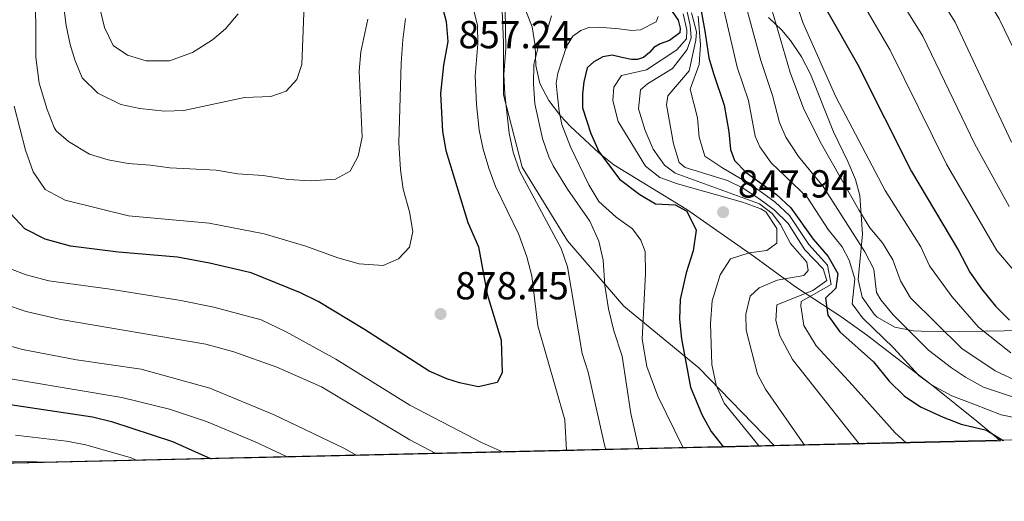
# Model space of a CAD drawing. Units: metres. Extents: x 655052 to 661996, y 739639 to 744422.
# Drawn here: x 655587 to 655839, y 739639 to 739762 of the extents above; entities that cross this region are included whole.
import ezdxf

# ---------------------------------------------------------------- set-up
doc = ezdxf.new("R2010")
doc.units = ezdxf.units.M
doc.header["$MEASUREMENT"] = 0
doc.linetypes.add('DGN Style 3', pattern=[121.24782599999999, 86.60558999999999, -34.642236])
for name, color, linetype, lineweight in [('Elementos auxiliares', 7, 'Continuous', 5), ('Entidades rústicas y varios', 7, 'Continuous', 5), ('Relieve y altimetría', 7, 'Continuous', 5), ('Textos de rotulación', 7, 'Continuous', 5), ('Viales y ferrocarril', 7, 'Continuous', 5)]:
    doc.layers.add(name, color=color, linetype=linetype, lineweight=lineweight)
doc.styles.add('Style-Arial', font='txt')

# ---------------------------------------------------------------- blocks, each defined once
blk = doc.blocks.new('5PATER_628')
at = {"layer": 'Relieve y altimetría', "linetype": 'Continuous', "lineweight": 5}
h = blk.add_hatch(color=250, dxfattribs=at)
edge = h.paths.add_edge_path()
edge.add_ellipse((1.001171767711639e-08, 1.001171767711639e-08), major_axis=(-1.095731442658746, -1.110710700182439), ratio=0.9994222409660317, start_angle=0, end_angle=360)
blk = doc.blocks.new('5PATER_629')
at = {"layer": 'Relieve y altimetría', "linetype": 'Continuous', "lineweight": 5}
h = blk.add_hatch(color=250, dxfattribs=at)
edge = h.paths.add_edge_path()
edge.add_ellipse((1.001171767711639e-08, 1.001171767711639e-08), major_axis=(-1.095731442658746, -1.110710700182439), ratio=0.9994222409660317, start_angle=0, end_angle=360)

msp = doc.modelspace()

# ---------------------------------------------------------------- linework, layer by layer
at = {"layer": 'Elementos auxiliares', "color": 250, "linetype": 'Continuous', "lineweight": 5, "extrusion": (0.2983093353577637, 0.006785135598152962, 0.9544451280054417), "elevation": 201448.9253941479, "flags": 128}
msp.add_lwpolyline([(724549.5922600625, -641606.6563746957), (724549.5922600622, -641545.882845779)], dxfattribs=at)
at = {"layer": 'Elementos auxiliares', "color": 250, "linetype": 'Continuous', "lineweight": 5, "extrusion": (-0.2464700725216777, -0.00561002904285974, 0.9691341655959185), "elevation": -164961.7357761582, "flags": 128}
msp.add_lwpolyline([(-724538.7037220153, 651894.3124980303), (-724538.7037220153, 651251.5043763577)], dxfattribs=at)
at = {"layer": 'Elementos auxiliares', "color": 250, "linetype": 'Continuous', "lineweight": 5}
msp.add_3dface([(655155.95, 739638.7), (655051.6599999999, 744265.47), (661862.45, 744422.28), (661971.4099999999, 739795.5)], dxfattribs=at)
at = {"layer": 'Entidades rústicas y varios', "color": 92, "linetype": 'DGN Style 3', "lineweight": 5}
for points in [[(655157.4639999999, 739638.7339999999, 685.5260000000001), (655780.27, 739652.9099999999, 844), (655780.27, 739652.9099999999, 843.321), (655838.26, 739654.229, 825.187), (655832.229, 739659.254, 826.576), (655820.879, 739668.3260000001, 830.4730000000001), (655803.889, 739681.398, 837.188), (655797.27, 739686.112, 840.121), (655785.631, 739693.7339999999, 845.741), (655775.183, 739701.3770000001, 849.703), (655757.7860000001, 739713.5090000001, 854.134), (655739.037, 739725.0109999999, 858.2520000000001), (655735.2, 739728.0549999999, 859.081), (655727.9310000001, 739734.821, 860.717), (655725.3489999999, 739737.554, 861.38), (655722.392, 739741.473, 862.301), (655720.041, 739745.835, 863.186), (655719.024, 739750.4550000001, 863.856), (655718.8940000001, 739755.506, 864.3340000000001), (655718.128, 739760.409, 864.667), (655714.855, 739768.537, 864.863)], [(655714.855, 739768.537, 864.863), (655718.128, 739760.409, 864.667), (655718.8940000001, 739755.506, 864.3340000000001), (655719.024, 739750.4550000001, 863.856), (655720.041, 739745.835, 863.186), (655722.392, 739741.473, 862.301), (655725.3489999999, 739737.554, 861.38), (655727.9310000001, 739734.821, 860.717), (655735.2, 739728.0549999999, 859.081), (655739.037, 739725.0109999999, 858.2520000000001), (655757.7860000001, 739713.5090000001, 854.134), (655775.183, 739701.3770000001, 849.703), (655785.631, 739693.7339999999, 845.741), (655797.27, 739686.112, 840.121), (655803.889, 739681.398, 837.188)], [(655841.622, 739682.504, 812.317), (655839.2250000001, 739682.4469999999, 813.155), (655834.2749999999, 739682.3319999999, 813.455), (655827.642, 739682.183, 813.32), (655817.9099999999, 739682.344, 815.884), (655815.915, 739682.4410000001, 816.117), (655811.1769999999, 739683.3530000001, 816.268), (655806.656, 739685.949, 816.292), (655805.8090000001, 739686.689, 816.282), (655802.754, 739691.0179999999, 816.186), (655801.787, 739695.5519999999, 816.117), (655802.8389999999, 739707.165, 816.282), (655802.1510000001, 739717.105, 815.796), (655801.0689999999, 739721.216, 815.788), (655799.077, 739725.821, 816.5600000000001), (655795.3899999999, 739733.4639999999, 818.586), (655789.5220000001, 739748.212, 820.3960000000001), (655787.212, 739752.7050000001, 820.222), (655784.3929999999, 739756.895, 819.876), (655782.152, 739759.5020000001, 820.3960000000001), (655778.7309999999, 739762.781, 822.075)], [(655778.7309999999, 739762.781, 822.075), (655782.152, 739759.5020000001, 820.3960000000001), (655784.3929999999, 739756.895, 819.876), (655787.212, 739752.7050000001, 820.222), (655789.5220000001, 739748.212, 820.3960000000001), (655795.3899999999, 739733.4639999999, 818.586), (655799.077, 739725.821, 816.5600000000001), (655801.0689999999, 739721.216, 815.788), (655802.1510000001, 739717.105, 815.796), (655802.8389999999, 739707.165, 816.282), (655801.787, 739695.5519999999, 816.117), (655802.754, 739691.0179999999, 816.186), (655805.8090000001, 739686.689, 816.282), (655806.656, 739685.949, 816.292), (655811.1769999999, 739683.3530000001, 816.268), (655815.915, 739682.4410000001, 816.117), (655817.9099999999, 739682.344, 815.884), (655827.642, 739682.183, 813.32), (655834.2749999999, 739682.3319999999, 813.455), (655839.2250000001, 739682.4469999999, 813.155), (655841.622, 739682.504, 812.317)], [(655803.889, 739681.398, 837.188), (655820.879, 739668.3260000001, 830.4730000000001), (655832.229, 739659.254, 826.576), (655838.26, 739654.229, 825.187)]]:
    msp.add_polyline3d(points, dxfattribs=at)
at = {"layer": 'Relieve y altimetría', "color": 30, "linetype": 'Continuous', "lineweight": 5, "flags": 128}
for points, elevation in [([(655846.642, 739744.415), (655837.912, 739762.4110000001), (655830.0719999999, 739775.699), (655824.3970000001, 739784.4480000001), (655820.5079999999, 739793.6440000001), (655809.452, 739814.7550000001), (655780.3870000001, 739856.838), (655762.767, 739878.1529999999), (655759.801, 739882.1780000001), (655755.065, 739889.791), (655746.962, 739900.9410000001), (655738.297, 739913.8119999999), (655732.342, 739920.9720000001), (655726.773, 739926.3829999999), (655721.4580000001, 739935.013), (655716.256, 739949.3630000001), (655707.7849999999, 739962.733), (655699.693, 739971.0430000001), (655688.121, 739981.841), (655685.173, 739986.909), (655683.925, 739992.544), (655684.007, 739997.5430000001), (655684.712, 740002.4979999999), (655685.9880000001, 740008.1710000001)], 780), ([(655595, 739789.3630000001), (655598.601, 739760.733), (655599.629, 739755.8500000001), (655600.76, 739751.9240000001), (655602.6880000001, 739747.324), (655606.702, 739743.341), (655612.5789999999, 739740.4750000001), (655617.4739999999, 739739.4610000001), (655623.763, 739738.713), (655628.7579999999, 739738.915), (655644.3219999999, 739742.2209999999), (655651.041, 739742.533), (655654.99, 739743.8970000001), (655657.7620000001, 739746.8940000001), (655659.021, 739750.7409999999), (655660.021, 739777.1429999999)], 890), ([(655840.9299999999, 739676.7919999999), (655832.6529999999, 739683.3389999999), (655825.8119999999, 739691.2010000001), (655820.068, 739699.1159999999), (655817.794, 739703.9809999999), (655808.659, 739718.388), (655796.0179999999, 739742.4480000001), (655787.5349999999, 739761.497), (655778.0419999999, 739790.1840000001)], 805), ([(655841.122, 739730.8200000001), (655826.6410000001, 739761.5619999999), (655818.217, 739775.013)], 785), ([(655590.733, 739772.615), (655590.74, 739752.6030000001), (655591.6140000001, 739745.9070000001), (655593.652, 739739.173), (655595.4739999999, 739734.5279999999), (655596.0120000001, 739733.7039999999), (655599.1259999999, 739730.9950000001), (655604.577, 739727.7579999999), (655609.3530000001, 739726.28), (655614.4820000001, 739725.3360000001), (655620.1980000001, 739724.932), (655625.1410000001, 739724.182), (655637.084, 739723.631), (655642.588, 739722.7180000001), (655649.091, 739722.25), (655655.4920000001, 739721.1840000001), (655661.216, 739720.872), (655667.6939999999, 739721.2960000001), (655671.385, 739723.3670000001), (655673.4780000001, 739727.1780000001), (655674.5220000001, 739732.0700000001), (655673.743, 739749.0360000001), (655674.162, 739754.007), (655675.979, 739762.3770000001)], 885), ([(655842.226, 739660.1070000001), (655838.4240000001, 739660.861), (655831.439, 739663.608), (655825.7509999999, 739665.736), (655820.5190000001, 739668.5930000001), (655817.27, 739670.9650000001), (655810.8859999999, 739677.952), (655802.8840000001, 739685.7250000001), (655800.2069999999, 739689.337), (655800.8800000001, 739695.7919999999), (655799.402, 739700.5590000001), (655797.6410000001, 739703.9169999999), (655794.081, 739708.44), (655788.6259999999, 739716.706), (655779.446, 739725.4739999999), (655776.523, 739729.5730000001), (655775.281, 739732.3670000001), (655773.5789999999, 739741.4950000001), (655770.729, 739750.0730000001), (655766.493, 739768.1640000001)], 820), ([(655841.5789999999, 739665.3829999999), (655833.913, 739667.9909999999), (655829.2849999999, 739670.5660000001), (655825.7039999999, 739672.935), (655819.753, 739677.4510000001), (655810.7479999999, 739686.531), (655807.561, 739690.3859999999), (655806.412, 739692.281), (655805.7550000001, 739698.2280000001), (655803.4550000001, 739702.665), (655792.7960000001, 739719.429), (655786.439, 739727.1429999999), (655783.183, 739732.122), (655781.537, 739735.835), (655779.8049999999, 739742.7390000001), (655776.8, 739751.771), (655771.8500000001, 739770.0090000001)], 815), ([(655846.6399999999, 739692.094), (655837.3400000001, 739702.986), (655824.4040000001, 739725.1810000001), (655809.9569999999, 739754.415), (655801.4210000001, 739769.0789999999)], 795), ([(655840.452, 739714.3300000001), (655831.665, 739730.25), (655818.2990000001, 739757.9880000001), (655811.0149999999, 739769.842)], 790), ([(655607.223, 739765.2050000001), (655608.378, 739760.237), (655610.595, 739755.5970000001), (655614.2990000001, 739753.084), (655619.1089999999, 739751.6499999999), (655625.06, 739751.6499999999), (655630.9850000001, 739753.8049999999), (655636.0660000001, 739757.0320000001), (655639.466, 739759.8800000001), (655642.6880000001, 739763.7339999999)], 895), ([(655843.149, 739669.21), (655836.933, 739672.128), (655828.3570000001, 739677.916), (655815.138, 739690.9099999999), (655812.6170000001, 739695.227), (655810.631, 739700.6640000001), (655808.006, 739704.994), (655804.747, 739708.791), (655801.9110000001, 739713.462), (655792.331, 739730.304), (655787.7930000001, 739739.304), (655784.2690000001, 739748.6710000001), (655778.892, 739767.148)], 810), ([(655726.959, 739651.696), (655726.4610000001, 739659.574), (655719.558, 739683.736), (655717.9990000001, 739696.551), (655716.736, 739701.3859999999), (655714.6840000001, 739707.095), (655708.7080000001, 739719.4439999999), (655706.962, 739724.162), (655705.557, 739728.9680000001), (655704.548, 739733.8659999999), (655703.834, 739740.4299999999), (655703.51, 739747.8160000001), (655704.2050000001, 739755.9890000001), (655704.0700000001, 739760.689), (655703.0560000001, 739764.8870000001)], 870), ([(655736.9720000001, 739651.9240000001), (655736.5490000001, 739653.531), (655732.459, 739671.8300000001), (655730.9070000001, 739676.588), (655727.2180000001, 739698.8289999999), (655725.5120000001, 739703.4990000001), (655714.8999999999, 739723.48), (655713.206, 739728.196), (655712.2110000001, 739733.112), (655711.084, 739743.1429999999), (655710.8859999999, 739748.138), (655711.3200000001, 739754.8130000001), (655711.1540000001, 739764.7509999999)], 865), ([(655745.5160000001, 739652.118), (655743.389, 739661.1869999999), (655741.1799999999, 739675.889), (655739.0279999999, 739682.436), (655737.675, 739688.0530000001), (655736.7890000001, 739694.041), (655736.3049999999, 739700.5160000001), (655735.2039999999, 739705.395), (655732.9210000001, 739710.54), (655727.1799999999, 739718.736), (655723.537, 739724.699), (655722.3859999999, 739727.027), (655720.743, 739731.7520000001), (655718.8389999999, 739740.618), (655718.4539999999, 739745.7280000001), (655718.544, 739750.7250000001), (655720.006, 739756.551), (655722.152, 739760.004), (655723.0730000001, 739763.186)], 860), ([(655756.8400000001, 739652.3759999999), (655750.3800000001, 739665.689), (655747.564, 739673.254), (655746.3530000001, 739680.298), (655747.1799999999, 739697.112), (655747.1359999999, 739702.7660000001), (655745.9820000001, 739705.6510000001), (655743.8740000001, 739708.567), (655739.6799999999, 739711.5419999999), (655735.2180000001, 739715.5819999999), (655732.6640000001, 739719.899), (655727.9809999999, 739729.6140000001), (655725.6840000001, 739735.369), (655725.051, 739738.774), (655724.5009999999, 739743.4029999999), (655724.25, 739745.926), (655724.683, 739748.4680000001), (655726.9269999999, 739755.3200000001), (655728.578, 739757.9569999999), (655730.5900000001, 739759.4140000001), (655732.622, 739760.1869999999), (655735.237, 739760.3219999999), (655740.4010000001, 739759.845), (655743.568, 739759.46), (655745.9140000001, 739759.646), (655749.9040000001, 739761.666), (655750.4610000001, 739763.0220000001)], 855), ([(655776.3530000001, 739652.8200000001), (655767.395, 739663.8929999999), (655765.3530000001, 739668.456), (655764.203, 739673.7849999999), (655763.852, 739684.27), (655764.263, 739690.087), (655766.331, 739696.7860000001), (655769.0109999999, 739700.9110000001), (655773.79, 739702.4180000001), (655778.297, 739703.024), (655780.923, 739704.8859999999), (655780.875, 739708.635), (655778.068, 739712.9169999999), (655776.8, 739713.6980000001), (655772.0630000001, 739715.3770000001), (655755.4199999999, 739720.1089999999), (655750.8500000001, 739721.7039999999), (655747.193, 739724.635), (655740.1610000001, 739736.1070000001), (655738.814, 739741.527), (655739.05, 739744.882), (655741.048, 739747.8559999999), (655747.435, 739749.3500000001), (655755.2550000001, 739754.514), (655757.686, 739757.2650000001), (655757.7960000001, 739759.6499999999), (655756.8470000001, 739763.6710000001)], 845), ([(655788.02, 739653.0860000001), (655777.942, 739667.4450000001), (655775.8970000001, 739671.3459999999), (655773.014, 739682.575), (655772.956, 739686.6810000001), (655774.0730000001, 739691.298), (655776.334, 739693.446), (655780.95, 739695.379), (655787.794, 739696.574), (655788.9480000001, 739697.8570000001), (655788.587, 739700.05), (655784.402, 739704.8119999999), (655781.821, 739709.679), (655779.7139999999, 739712.5360000001), (655776.429, 739715.0020000001), (655754.77, 739722.8330000001), (655752.0320000001, 739724.898), (655749.1140000001, 739729.041), (655747.132, 739733.807), (655745.4240000001, 739739.354), (655745.881, 739744.19), (655747.7420000001, 739745.7320000001), (655754.1159999999, 739749.7250000001), (655757.9070000001, 739754.538), (655758.8929999999, 739757.5430000001), (655758.683, 739760.692), (655757.726, 739765.0109999999)], 840), ([(655802.0320000001, 739653.405), (655784.8829999999, 739675.05), (655781.672, 739681.1499999999), (655780.6070000001, 739685.048), (655780.909, 739689.0460000001), (655790.149, 739692.7650000001), (655793.7080000001, 739695.308), (655792.788, 739698.318), (655788.064, 739703.183), (655783.7609999999, 739709.966), (655780.1570000001, 739713.4299999999), (655776.254, 739716.3589999999), (655772.041, 739719.094), (655768.202, 739721.0090000001), (655757.3899999999, 739724.331), (655755.8049999999, 739725.595), (655754.3330000001, 739730.372), (655752.5819999999, 739740.3859999999), (655752.9340000001, 739742.659), (655758.405, 739749.068), (655760.1429999999, 739756.976), (655760.26, 739759.1229999999), (655758.952, 739763.9369999999)], 835), ([(655814.0460000001, 739653.6780000001), (655811.25, 739656.2409999999), (655800.2649999999, 739668.5), (655790.962, 739678.592), (655787.837, 739683.771), (655787.0190000001, 739688.8060000001), (655787.1540000001, 739689.913), (655794.8559999999, 739694.3319999999), (655793.871, 739699.2749999999), (655789.115, 739704.5560000001), (655784.1089999999, 739711.9739999999), (655780.442, 739715.3729999999), (655774.469, 739719.804), (655766.74, 739724.273), (655762.415, 739727.247), (655760.9890000001, 739732.077), (655760.5519999999, 739737.077), (655758.6200000001, 739744.3800000001), (655760.9269999999, 739750.754), (655761.331, 739755.7420000001), (655760.7280000001, 739763.074)], 830), ([(655585.1869999999, 739740.0530000001), (655588.142, 739728.7069999999), (655590.087, 739723.166), (655593.193, 739718.6710000001), (655598.274, 739715.8999999999), (655614.5660000001, 739711.9269999999), (655635.236, 739710.0560000001), (655649.365, 739707.3060000001), (655660.0090000001, 739704.101), (655668.2380000001, 739701.121), (655673.699, 739699.611), (655679.905, 739699.1340000001), (655683.844, 739700.855), (655686.6740000001, 739703.913), (655687.5109999999, 739707.926), (655686.6529999999, 739712.9029999999), (655685.0560000001, 739718.7509999999), (655684.3659999999, 739723.7039999999), (655683.9110000001, 739730.6270000001), (655684.53, 739751.0519999999), (655684.909, 739757.0290000001), (655685.6440000001, 739762.5279999999)], 880), ([(655583.625, 739698.5830000001), (655588.2930000001, 739696.797), (655594.1159999999, 739695.196), (655609.8319999999, 739693.102), (655627.9820000001, 739690.213), (655636.486, 739688.493), (655648.6159999999, 739685.2479999999), (655654.97, 739682.1840000001), (655667.7690000001, 739675.162), (655686.712, 739663.372), (655705.298, 739653.736), (655710.7150000001, 739651.3260000001)], 870), ([(655582.781, 739689.26), (655588.291, 739687.334), (655597.22, 739685.328), (655634.354, 739679.033), (655641.5760000001, 739677.0179999999), (655652.5719999999, 739673.1270000001), (655664.0419999999, 739668.0179999999), (655686.756, 739654.5009999999), (655693.3859999999, 739650.932)], 865), ([(655574.7490000001, 739681.128), (655587.379, 739677.602), (655601.1740000001, 739675.021), (655617.8219999999, 739672.628), (655635.439, 739667.73), (655651.899, 739660.861), (655669.787, 739652.2860000001), (655673.172, 739650.4720000001)], 860), ([(655575.031, 739671.6780000001), (655612.8289999999, 739665.344), (655625.0900000001, 739662.335), (655634.5800000001, 739659.182), (655647.068, 739653.96), (655655.2550000001, 739650.064)], 855), ([(655585.5860000001, 739655.635), (655598.6510000001, 739654.101), (655603.5719999999, 739653.22), (655615.2050000001, 739649.8740000001), (655616.736, 739649.1869999999)], 845), ([(655582.879, 739648.8840000001), (655591.027, 739648.8260000001), (655593.1840000001, 739648.6510000001)], 840)]:
    msp.add_lwpolyline(points, dxfattribs=dict(at, elevation=elevation))
at = {"layer": 'Relieve y altimetría', "color": 30, "linetype": 'Continuous', "lineweight": 25, "flags": 128}
for points, elevation in [([(655694.727, 739766.5700000001), (655696.0360000001, 739761.744), (655696.4809999999, 739756.6359999999), (655695.3500000001, 739750.53), (655694.6170000001, 739743.254), (655695.121, 739733.571), (655695.9750000001, 739728.639), (655701.625, 739710.226), (655704.3060000001, 739703.933), (655706.56, 739691.7930000001), (655710.1740000001, 739679.9890000001), (655710.413, 739671.6610000001), (655709.115, 739669.182), (655704.324, 739668.092), (655699.473, 739669.084), (655696.2579999999, 739670.0889999999), (655691.7069999999, 739672.0760000001), (655675.088, 739682.7320000001), (655663.175, 739689.946), (655658.683, 739692.1429999999), (655646.007, 739697.2509999999), (655635.362, 739699.808), (655627.1030000001, 739701.297), (655612.003, 739702.5900000001), (655599.676, 739704.169), (655593.2069999999, 739705.9510000001), (655587.9680000001, 739708.5989999999), (655584.2760000001, 739712.5279999999)], 875), ([(655751.9040000001, 739767.4680000001), (655755.601, 739762.0970000001), (655756.077, 739760.0560000001), (655755.994, 739758.804), (655753.3090000001, 739756.9110000001), (655750.923, 739756.038), (655749.314, 739755.04), (655748.189, 739753.8160000001), (655746.6780000001, 739752.523), (655745.1740000001, 739752.033), (655743.6270000001, 739751.9890000001), (655741.0819999999, 739752.5109999999), (655738.6540000001, 739753.0959999999), (655736.254, 739752.699), (655733.9680000001, 739751.443), (655732.1980000001, 739749.844), (655731.378, 739746.2779999999), (655730.99, 739743.2010000001), (655731.0050000001, 739739.5700000001), (655733.1270000001, 739733.0519999999), (655735.1880000001, 739728.443), (655740.544, 739721.304), (655745.723, 739717.4099999999), (655749.7220000001, 739714.9650000001), (655754.791, 739714.6939999999), (655757.8130000001, 739713.1140000001), (655760.156, 739708.24), (655759.416, 739702.9199999999), (655757.6510000001, 739697.25)], 850), ([(655761.1359999999, 739766.318), (655762.433, 739759.247), (655763.449, 739752.4410000001), (655764.659, 739748.375), (655767.3530000001, 739740.2509999999), (655768.5959999999, 739733.4709999999), (655769.0249999999, 739728.899), (655770.0590000001, 739726.0700000001), (655773.004, 739723.0590000001), (655780.79, 739717.382), (655784.4569999999, 739713.9820000001), (655790.166, 739705.929), (655794.0889999999, 739701.4809999999), (655796.4920000001, 739697.121), (655796.0050000001, 739693.3559999999), (655793.3999999999, 739690.781), (655794.0020000001, 739686.3929999999), (655797.0419999999, 739682.1340000001), (655805.717, 739674.4650000001), (655809.6780000001, 739669.5150000001), (655813.544, 739665.7150000001), (655817.717, 739662.962), (655823.5320000001, 739660.253), (655828.2039999999, 739658.5), (655834.682, 739656.94), (655838.923, 739654.283), (655838.9550000001, 739654.2450000001)], 825), ([(655793.5959999999, 739764.7220000001), (655801.6159999999, 739750.842), (655815.4070000001, 739723.314), (655827.52, 739703.0050000001), (655830.399, 739697.476), (655833.351, 739693.163), (655836.949, 739688.763), (655840.5719999999, 739685.121)], 800), ([(655757.6510000001, 739697.25), (655756.0660000001, 739690.409), (655755.9450000001, 739685.392), (655756.432, 739680.388), (655758.6939999999, 739667.9510000001), (655761.5989999999, 739660.979), (655764.021, 739656.6130000001), (655767.2139999999, 739652.612)], 850), ([(655574.993, 739664.875), (655605.307, 739660.388), (655610.1599999999, 739659.185), (655625.878, 739654.0079999999), (655635.7239999999, 739649.619)], 850)]:
    msp.add_lwpolyline(points, dxfattribs=dict(at, elevation=elevation))
at = {"layer": 'Viales y ferrocarril', "color": 250, "linetype": 'DGN Style 3', "lineweight": 5}
msp.add_polyline3d([(655780.27, 739652.9099999999, 844), (655760.8289999999, 739672.9439999999, 847.684), (655741.6200000001, 739688.7220000001, 857.84), (655727.2139999999, 739705.53, 863.734), (655715.5519999999, 739724.395, 864.44), (655710.75, 739742.9169999999, 865.237), (655710.75, 739756.294, 865.381), (655710.4070000001, 739764.5260000001, 865.496), (655704.5760000001, 739774.1300000001, 864.149), (655694.2860000001, 739786.135, 866.778), (655684.76, 739797.6969999999, 868.821), (655672.4110000001, 739805.2450000001, 874.171), (655651.4880000001, 739814.851, 884.6750000000001), (655628.1640000001, 739825.1429999999, 890.566), (655611.014, 739838.1799999999, 892.9730000000001), (655588.3759999999, 739859.108, 902.014), (655574.655, 739881.065, 904.214), (655557.2250000001, 739909.0619999999, 919.95), (655533.9010000001, 739930.3330000001, 924.618), (655509.2039999999, 739947.487, 926.8100000000001), (655488.6240000001, 739962.5819999999, 928.416), (655447.283, 739991.6429999999, 935.041), (655421.8999999999, 740013.943, 947.8290000000001)], dxfattribs=at)

# ---------------------------------------------------------------- block references
at = {"layer": 'Relieve y altimetría', "color": 250, "linetype": 'Continuous', "lineweight": 5}
for name, p in [('5PATER_629', (655767.111, 739712.8570000001, 847.938)), ('5PATER_628', (655694.619, 739686.744, 878.4490000000001))]:
    msp.add_blockref(name, p, dxfattribs=at)

# ---------------------------------------------------------------- texts
at = {"layer": 'Textos de rotulación', "color": 250, "linetype": 'Continuous', "lineweight": 5, "style": 'Style-Arial'}
for s, p in [('857.24', (655699.213, 739754.8770000001, 857.239)), ('847.94', (655770.861, 739716.6070000001, 847.938)), ('878.45', (655698.369, 739690.494, 878.4490000000001))]:
    msp.add_text(s, height=7.000002, dxfattribs=at).set_placement(p)

doc.saveas('drawing.dxf')
